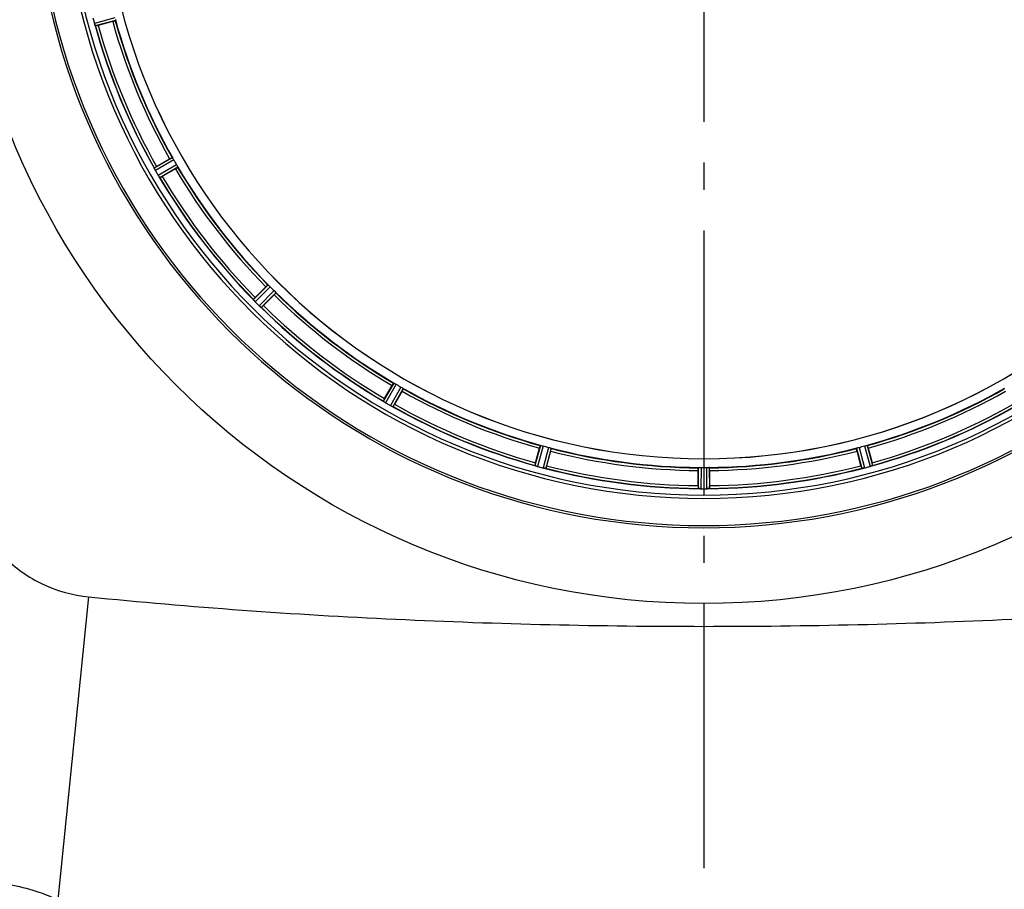
# Model space of a CAD drawing. Units: millimetres. Extents: x -491 to 9512, y 189 to 5142.
# Drawn here: x 1832 to 2194, y 1490 to 1811 of the extents above; entities that cross this region are included whole.
import ezdxf

# ---------------------------------------------------------------- set-up
doc = ezdxf.new("R2010")
doc.units = ezdxf.units.MM
doc.header["$LTSCALE"] = 10
doc.linetypes.add('AM_DIN_G_W050', pattern=[13.75, 9.75, -1.5, 1, -1.5])
doc.layers.add('AM_7', color=4, linetype='AM_DIN_G_W050', lineweight=25)
doc.layers.add('BEZUGSACHSEN', color=7, linetype='Continuous')
doc.layers.add('RUNDUNGEN', color=7, linetype='Continuous')

# ---------------------------------------------------------------- blocks, each defined once
blk = doc.blocks.new('Bioreaktor-2-1 Oben')
at = {"color": 9, "linetype": 'Continuous'}
for p, q in [((-1390.65, 1035.86), (-1398.21, 1033.79)), ((-1390.45, 1034.88), (-1397.88, 1032.85)), ((-1369.51, 984.32), (-1376.2, 980.5)), ((-1368.96, 983.49), (-1375.77, 979.6)), ((-1367.95, 981.73), (-1374.72, 977.78)), ((-1367.5, 980.84), (-1374.15, 976.95)), ((-1334.19, 937.43), (-1339.66, 932.01)), ((-1333.44, 936.76), (-1339.01, 931.25)), ((-1332.01, 935.33), (-1337.52, 929.76)), ((-1331.34, 934.58), (-1336.76, 929.11)), ((-1287.93, 901.27), (-1291.82, 894.62)), ((-1287.04, 900.82), (-1290.99, 894.05)), ((-1285.28, 899.81), (-1289.17, 893)), ((-1284.45, 899.26), (-1288.27, 892.57)), ((-1233.89, 878.32), (-1235.92, 870.89)), ((-1232.91, 878.12), (-1234.98, 870.56)), ((-1114.58, 878.12), (-1112.51, 870.56)), ((-1113.59, 878.32), (-1111.56, 870.89)), ((-1230.96, 877.59), (-1232.95, 870.01)), ((-1230.01, 877.28), (-1231.96, 869.83)), ((-1117.48, 877.28), (-1115.53, 869.83)), ((-1116.53, 877.59), (-1114.54, 870.01)), ((-1175.76, 870.14), (-1175.79, 862.43)), ((-1174.76, 870.19), (-1174.8, 862.36)), ((-1172.73, 870.19), (-1172.69, 862.36)), ((-1171.73, 870.14), (-1171.69, 862.43))]:
    blk.add_line(p, q, dxfattribs=at)
at = {"color": 6, "linetype": 'Continuous'}
for p, q in [((-1391.49, 1034.49), (-1396.86, 1033.05)), ((-1375.33, 981.08), (-1370.52, 983.86)), ((-1376.2, 980.49), (-1376.2, 980.5)), ((-1368.4, 980.2), (-1373.21, 977.42)), ((-1338.97, 932.79), (-1335.04, 936.72)), ((-1332.05, 933.73), (-1335.98, 929.8)), ((-1339.66, 932), (-1339.66, 932.01)), ((-1291.35, 895.56), (-1288.57, 900.37)), ((-1284.91, 898.26), (-1287.69, 893.44)), ((-1291.81, 894.61), (-1291.82, 894.62)), ((-1235.72, 871.92), (-1234.28, 877.28)), ((-1230.19, 876.19), (-1231.63, 870.82)), ((-1115.86, 870.82), (-1117.3, 876.19)), ((-1113.21, 877.28), (-1111.77, 871.92)), ((-1235.92, 870.88), (-1235.92, 870.89)), ((-1175.86, 863.48), (-1175.86, 869.04)), ((-1171.63, 869.04), (-1171.63, 863.48)), ((-1174.8, 862.36), (-1174.45, 862.36))]:
    blk.add_line(p, q, dxfattribs=at)
at = {"color": 7, "linetype": 'Continuous'}
for p, q in [((-1398, 1033.13), (-1397.98, 1033.07)), ((-1376.11, 980.28), (-1376.08, 980.22)), ((-1375.95, 979.95), (-1376.08, 980.22)), ((-1374.35, 977.21), (-1374.47, 977.4)), ((-1374.34, 977.2), (-1374.3, 977.14)), ((-1339.52, 931.81), (-1339.48, 931.76)), ((-1339.27, 931.53), (-1339.48, 931.76)), ((-1337.02, 929.3), (-1337.19, 929.45)), ((-1337.01, 929.3), (-1336.96, 929.25)), ((-1291.63, 894.47), (-1291.57, 894.43)), ((-1291.31, 894.26), (-1291.57, 894.43)), ((-1288.56, 892.69), (-1288.77, 892.8)), ((-1288.55, 892.69), (-1288.49, 892.66)), ((-1235.7, 870.79), (-1235.64, 870.77)), ((-1111.85, 870.77), (-1111.79, 870.79)), ((-1232.55, 869.92), (-1232.79, 869.98)), ((-1232.21, 869.86), (-1232.55, 869.92)), ((-1232.27, 869.87), (-1232.2, 869.86)), ((-1115.29, 869.86), (-1115.22, 869.87)), ((-1175.56, 862.4), (-1175.49, 862.39)), ((-1172, 862.39), (-1171.93, 862.4))]:
    blk.add_line(p, q, dxfattribs=at)
for centre, radius, start, end in [((-1173.74, 1095.03), 247.06, 105, 75), ((-1173.74, 1095.03), 236.24, 90.9702, 89.0298), ((-1173.74, 1095.03), 221.64, 180, 359.9757), ((-1173.74, 1095.03), 221.63, 180, 0), ((-1392.83, 1035.26), 5.58, 195.3813, 196.8921), ((-1390.88, 1035.85), 7.62, 196.8802, 197.9302), ((-1389.31, 973.84), 14.68, 25.7687, 26.0222), ((-1367.87, 984.02), 9.05, 204.8366, 206.7687), ((-1367.21, 984.3), 9.76, 206.4896, 207.2254), ((-1367.73, 984.09), 9.21, 206.7374, 207.5193), ((-1368.64, 983.61), 8.18, 207.5129, 208.4968), ((-1369.84, 982.96), 6.82, 208.4943, 209.5431), ((-1368.95, 981.17), 6.69, 210.4476, 211.2768), ((-1369.9, 980.61), 5.58, 210.3783, 211.8882), ((-1368.03, 981.73), 7.76, 211.2756, 212.06), ((-1368.36, 981.56), 7.4, 211.8666, 212.7291), ((-1367.14, 982.29), 8.82, 212.0608, 212.9485), ((-1366.89, 982.5), 9.14, 212.7203, 213.2249), ((-1364.75, 983.91), 11.7, 213.2328, 213.7994), ((-1366.6, 982.64), 9.45, 212.9433, 213.6469), ((-1367.24, 982.21), 8.69, 213.615, 215.1988), ((-1388.38, 967.65), 16.98, 33.9913, 34.2637), ((-1350.58, 922.19), 14.66, 40.7626, 41.0167), ((-1332.52, 937.57), 9.06, 219.8381, 221.81), ((-1332.07, 937.91), 9.62, 221.5202, 222.2491), ((-1332.43, 937.64), 9.18, 221.7793, 222.5447), ((-1333.17, 936.96), 8.16, 222.5387, 223.4975), ((-1334.15, 936.03), 6.82, 223.4943, 224.5431), ((-1332.44, 934.94), 7.26, 225.4814, 227.1153), ((-1333.61, 933.73), 5.58, 225.3786, 226.8899), ((-1332.37, 935.05), 7.38, 226.8679, 227.7208), ((-1331.36, 936.09), 8.84, 227.0871, 227.9586), ((-1331.19, 936.34), 9.14, 227.7132, 228.2411), ((-1329.47, 938.28), 11.72, 228.2479, 228.8041), ((-1330.94, 936.55), 9.46, 227.9536, 228.646), ((-1331.45, 935.97), 8.69, 228.6141, 230.1988), ((-1347.76, 916.83), 16.46, 48.9925, 49.2625), ((-1299.88, 882.23), 14.76, 55.7658, 56.0201), ((-1286.36, 901.84), 9.06, 234.8378, 236.8013), ((-1286.28, 901.94), 9.19, 236.7706, 237.5328), ((-1285.98, 902.32), 9.66, 236.5189, 237.2426), ((-1286.83, 901.09), 8.17, 237.5265, 238.4972), ((-1287.53, 899.93), 6.82, 238.4943, 239.5431), ((-1285.91, 898.76), 6.61, 240.4447, 241.1638), ((-1286.41, 897.86), 5.59, 240.3784, 241.8876), ((-1285.4, 899.68), 7.67, 241.1674, 242.0341), ((-1285.26, 900.01), 8.02, 241.8961, 243.2326), ((-1284.88, 900.67), 8.78, 242.033, 242.9164), ((-1283.67, 903.15), 11.55, 243.2046, 243.7781), ((-1284.58, 901.25), 9.44, 242.9113, 243.6157), ((-1284.9, 900.59), 8.71, 243.5833, 245.1974), ((-1295.58, 878.14), 16.15, 63.9851, 64.2519), ((-1240.94, 855.61), 16.06, 70.7388, 71.0076), ((-1232.5, 879.32), 9.1, 249.8405, 251.9243), ((-1232.66, 878.83), 8.59, 251.8743, 253.4744), ((-1233.16, 877.13), 6.82, 253.4932, 254.543), ((-1113.98, 875.94), 5.58, 285.3813, 286.8921), ((-1114.57, 877.89), 7.62, 286.8802, 287.9302), ((-1231.52, 875.55), 5.72, 255.389, 257.094), ((-1231.19, 876.81), 7.02, 255.4652, 256.7763), ((-1116.78, 878.84), 9.1, 279.8405, 281.9243), ((-1116.67, 878.35), 8.6, 281.8752, 283.4511), ((-1115.92, 875.35), 5.51, 283.2027, 284.6358), ((-1116.26, 876.63), 6.84, 283.4679, 284.5421), ((-1176.79, 844.91), 17.53, 85.7572, 86.0266), ((-1174.67, 871.46), 9.1, 264.8405, 266.9243), ((-1174.69, 870.95), 8.59, 266.8743, 268.4744), ((-1174.74, 869.18), 6.82, 268.4932, 269.543), ((-1172.72, 868.02), 5.67, 270.3808, 271.8821), ((-1172.79, 870.1), 7.75, 271.8701, 272.9123)]:
    blk.add_arc(centre, radius, start, end, dxfattribs=at)
at = {"color": 9, "linetype": 'Continuous'}
for radius, start, end in [(246.24, 105, 75), (226, 195.5362, 209.4638), (224.86, 195.4394, 209.5631), (232.64, 195.4485, 209.554), (231.56, 195.5233, 209.4767), (226, 210.5362, 224.4638), (224.86, 210.437, 224.5631), (232.64, 210.4462, 224.554), (231.56, 210.5233, 224.4767), (226, 225.5362, 239.4638), (224.86, 225.4369, 239.563), (232.64, 225.446, 239.5538), (231.56, 225.5233, 239.4767), (226, 240.5362, 254.4638), (224.86, 240.4369, 254.5606), (224.86, 285.4394, 299.5631), (226, 285.5362, 299.4638), (232.64, 240.446, 254.5515), (231.56, 240.5233, 254.4767), (232.64, 285.4485, 299.554), (231.56, 285.5233, 299.4767), (224.86, 255.4346, 269.559), (226, 255.5362, 269.4638), (224.86, 270.441, 284.5654), (226, 270.5362, 284.4638), (231.56, 255.5233, 269.4767), (231.56, 270.5233, 284.4767), (232.64, 255.4437, 269.5498), (232.64, 270.4502, 284.5563)]:
    blk.add_arc((-1173.74, 1095.03), radius, start, end, dxfattribs=at)
at = {"color": 6, "linetype": 'Continuous'}
for centre, radius, start, end in [((-1165.04, 1097.35), 241.68, 194.7482, 194.9142), ((-1170.84, 1095.8), 235.67, 194.9142, 195.2547), ((-1173.74, 1095.03), 225, 195.5321, 209.4704), ((-1173.74, 1095.03), 232.56, 195.5125, 209.4876), ((-1400.17, 1043.46), 10.9, 285.0493, 286.6129), ((-1177.47, 1092.87), 220.53, 209.737, 210.263), ((-1169.34, 1097.57), 237.75, 209.7468, 209.9155), ((-1369.76, 970.38), 12.05, 118.4243, 119.0414), ((-1173.74, 1095.03), 225, 210.5297, 224.4703), ((-1169.48, 1097.49), 237.59, 209.9155, 210.2533), ((-1173.74, 1095.03), 232.56, 210.5125, 224.4876), ((-1379.11, 986.61), 10.9, 300.0493, 301.6129), ((-1176.77, 1092), 220.56, 224.737, 225.263), ((-1331.62, 924.72), 10.9, 133.3871, 134.9507), ((-1173.74, 1095.03), 225, 225.5297, 239.4703), ((-1170.18, 1098.59), 237.71, 224.7468, 224.9156), ((-1170.22, 1098.55), 237.66, 224.9156, 225.2532), ((-1173.74, 1095.03), 232.56, 225.5124, 239.4875), ((-1344.05, 937.15), 10.9, 315.0493, 316.6129), ((-1175.9, 1091.3), 220.53, 239.737, 240.263), ((-1173.74, 1095.03), 225, 240.5297, 254.4703), ((-1173.74, 1095.03), 225, 285.5321, 299.4704), ((-1282.16, 889.66), 10.9, 148.3871, 149.9507), ((-1171.31, 1099.25), 237.55, 239.7467, 239.9156), ((-1171.23, 1099.38), 237.69, 239.9156, 240.2532), ((-1173.74, 1095.03), 232.56, 240.5124, 254.4851), ((-1298.39, 899.01), 12.05, 330.9586, 331.5757), ((-1173.74, 1095.03), 232.56, 285.5125, 299.4876), ((-1174.86, 1090.86), 220.53, 254.737, 255.263), ((-1172.63, 1090.86), 220.53, 284.737, 285.263), ((-1173.74, 1095.03), 225, 255.5273, 269.4656), ((-1173.74, 1095.03), 225, 270.5344, 284.4727), ((-1225.31, 868.6), 10.9, 163.3871, 164.9507), ((-1173.48, 1096.07), 233.75, 254.7453, 254.917), ((-1243.41, 873.42), 12.05, 345.9586, 346.5757), ((-1104.08, 873.42), 12.05, 193.4243, 194.0414), ((-1174.52, 1097.93), 235.67, 284.9142, 285.2547), ((-1122.18, 868.6), 10.9, 15.0493, 16.6129), ((-1172.46, 1099.82), 237.63, 254.9156, 255.0844), ((-1171.42, 1103.73), 241.68, 255.0858, 255.2518), ((-1173.74, 1095.03), 232.56, 255.5101, 269.483), ((-1173.74, 1088.59), 218.4, 269.7344, 270.2656), ((-1173.74, 1095.03), 232.56, 270.517, 284.4899), ((-1176.07, 1103.73), 241.68, 284.7482, 284.9142), ((-1164.95, 862.97), 10.9, 178.3871, 179.9507), ((-1182.54, 862.97), 10.9, 0.0493, 1.6129), ((-1175.29, 866.28), 3.89, 265.0393, 266.0599), ((-1173.74, 1098.85), 236.49, 269.8303, 270.2544), ((-1172.2, 866.27), 3.88, 273.939, 274.9769)]:
    blk.add_arc(centre, radius, start, end, dxfattribs=at)
at = {"color": 7, "linetype": 'Continuous'}
for points in [[(-1398.21, 1033.79), (-1398.15, 1033.57), (-1398.08, 1033.35), (-1398, 1033.13)], [(-1234.99, 870.56), (-1235.21, 870.62), (-1235.43, 870.7), (-1235.64, 870.77)], [(-1112.51, 870.56), (-1112.29, 870.62), (-1112.07, 870.69), (-1111.85, 870.77)], [(-1114.66, 869.98), (-1114.87, 869.94), (-1115.07, 869.9), (-1115.28, 869.86)], [(-1174.81, 862.36), (-1175.03, 862.36), (-1175.26, 862.38), (-1175.49, 862.39)], [(-1172.69, 862.36), (-1172.46, 862.36), (-1172.23, 862.37), (-1172, 862.39)]]:
    blk.add_open_spline(points, degree=3, dxfattribs=at)
at = {"color": 6, "linetype": 'Continuous'}
for points, knots in [([(-1391.49, 1034.49), (-1391.37, 1034.52), (-1391.1, 1034.6), (-1390.89, 1034.65), (-1390.6, 1034.75), (-1390.74, 1034.72), (-1390.78, 1034.71)], [0, 0, 0, 0, 0.35644, 0.811337, 0.875423, 1, 1, 1, 1]), ([(-1390.5, 1035.18), (-1390.48, 1035.11), (-1390.48, 1035.02), (-1390.43, 1034.9), (-1390.45, 1034.88)], [0, 0, 0, 0, 0.707245, 1, 1, 1, 1]), ([(-1397.88, 1032.85), (-1397.9, 1032.85), (-1397.92, 1032.95), (-1397.96, 1033.01), (-1397.98, 1033.07)], [0, 0, 0, 0, 0.293531, 1, 1, 1, 1]), ([(-1370.52, 983.86), (-1370.41, 983.92), (-1370.16, 984.06), (-1369.99, 984.18), (-1369.71, 984.3), (-1369.82, 984.23), (-1369.86, 984.21)], [0, 0, 0, 0, 0.35644, 0.811337, 0.875423, 1, 1, 1, 1]), ([(-1369.51, 984.32), (-1369.48, 984.32), (-1369.43, 984.2), (-1369.37, 984.14), (-1369.33, 984.08)], [0, 0, 0, 0, 0.292728, 1, 1, 1, 1]), ([(-1376.11, 980.28), (-1376.13, 980.33), (-1376.17, 980.4), (-1376.2, 980.47), (-1376.2, 980.49)], [0, 0, 0, 0, 0.645582, 1, 1, 1, 1]), ([(-1368.4, 980.2), (-1368.3, 980.26), (-1368.05, 980.41), (-1367.86, 980.5), (-1367.61, 980.68), (-1367.74, 980.61), (-1367.77, 980.59)], [0, 0, 0, 0, 0.35644, 0.811337, 0.875423, 1, 1, 1, 1]), ([(-1367.62, 981.12), (-1367.59, 981.06), (-1367.56, 980.97), (-1367.49, 980.87), (-1367.5, 980.84)], [0, 0, 0, 0, 0.707273, 1, 1, 1, 1]), ([(-1374.15, 976.95), (-1374.18, 976.96), (-1374.22, 977.04), (-1374.27, 977.1), (-1374.3, 977.14)], [0, 0, 0, 0, 0.293506, 1, 1, 1, 1]), ([(-1335.04, 936.72), (-1334.96, 936.81), (-1334.75, 937.01), (-1334.61, 937.16), (-1334.37, 937.36), (-1334.47, 937.26), (-1334.5, 937.23)], [0, 0, 0, 0, 0.35644, 0.811337, 0.875423, 1, 1, 1, 1]), ([(-1334.19, 937.43), (-1334.16, 937.43), (-1334.08, 937.33), (-1334, 937.29), (-1333.95, 937.24)], [0, 0, 0, 0, 0.292728, 1, 1, 1, 1]), ([(-1332.05, 933.73), (-1331.97, 933.81), (-1331.77, 934.02), (-1331.61, 934.16), (-1331.41, 934.4), (-1331.51, 934.3), (-1331.54, 934.28)], [0, 0, 0, 0, 0.35644, 0.811337, 0.875423, 1, 1, 1, 1]), ([(-1331.53, 934.82), (-1331.49, 934.77), (-1331.44, 934.69), (-1331.34, 934.61), (-1331.34, 934.58)], [0, 0, 0, 0, 0.707273, 1, 1, 1, 1]), ([(-1339.52, 931.81), (-1339.55, 931.85), (-1339.6, 931.91), (-1339.65, 931.97), (-1339.66, 932)], [0, 0, 0, 0, 0.645544, 1, 1, 1, 1]), ([(-1336.76, 929.11), (-1336.79, 929.1), (-1336.85, 929.18), (-1336.91, 929.22), (-1336.96, 929.25)], [0, 0, 0, 0, 0.293506, 1, 1, 1, 1]), ([(-1288.57, 900.37), (-1288.51, 900.47), (-1288.36, 900.72), (-1288.27, 900.91), (-1288.09, 901.16), (-1288.16, 901.04), (-1288.18, 901)], [0, 0, 0, 0, 0.35644, 0.811337, 0.875423, 1, 1, 1, 1]), ([(-1287.93, 901.27), (-1287.91, 901.29), (-1287.8, 901.21), (-1287.72, 901.18), (-1287.65, 901.15)], [0, 0, 0, 0, 0.292728, 1, 1, 1, 1]), ([(-1284.91, 898.26), (-1284.85, 898.36), (-1284.71, 898.61), (-1284.59, 898.79), (-1284.47, 899.06), (-1284.54, 898.95), (-1284.56, 898.91)], [0, 0, 0, 0, 0.35644, 0.811337, 0.875423, 1, 1, 1, 1]), ([(-1284.69, 899.44), (-1284.63, 899.4), (-1284.57, 899.34), (-1284.45, 899.29), (-1284.45, 899.26)], [0, 0, 0, 0, 0.707273, 1, 1, 1, 1]), ([(-1291.63, 894.47), (-1291.67, 894.5), (-1291.73, 894.54), (-1291.79, 894.59), (-1291.81, 894.61)], [0, 0, 0, 0, 0.645598, 1, 1, 1, 1]), ([(-1288.27, 892.57), (-1288.29, 892.56), (-1288.37, 892.61), (-1288.44, 892.63), (-1288.49, 892.66)], [0, 0, 0, 0, 0.293506, 1, 1, 1, 1]), ([(-1234.28, 877.28), (-1234.25, 877.4), (-1234.17, 877.67), (-1234.13, 877.88), (-1234.02, 878.17), (-1234.05, 878.03), (-1234.06, 877.99)], [0, 0, 0, 0, 0.35644, 0.811337, 0.875423, 1, 1, 1, 1]), ([(-1233.89, 878.32), (-1233.87, 878.34), (-1233.75, 878.29), (-1233.66, 878.29), (-1233.59, 878.27)], [0, 0, 0, 0, 0.292756, 1, 1, 1, 1]), ([(-1113.9, 878.27), (-1113.83, 878.29), (-1113.74, 878.29), (-1113.62, 878.34), (-1113.59, 878.32)], [0, 0, 0, 0, 0.707245, 1, 1, 1, 1]), ([(-1113.21, 877.28), (-1113.24, 877.4), (-1113.32, 877.67), (-1113.36, 877.88), (-1113.47, 878.17), (-1113.44, 878.03), (-1113.43, 877.99)], [0, 0, 0, 0, 0.35644, 0.811337, 0.875423, 1, 1, 1, 1]), ([(-1230.29, 877.39), (-1230.22, 877.37), (-1230.14, 877.32), (-1230.02, 877.31), (-1230.01, 877.28)], [0, 0, 0, 0, 0.707246, 1, 1, 1, 1]), ([(-1230.19, 876.19), (-1230.16, 876.3), (-1230.09, 876.58), (-1230.03, 876.78), (-1229.98, 877.08), (-1230.01, 876.95), (-1230.03, 876.91)], [0, 0, 0, 0, 0.35644, 0.811337, 0.875423, 1, 1, 1, 1]), ([(-1117.3, 876.19), (-1117.33, 876.3), (-1117.4, 876.58), (-1117.46, 876.78), (-1117.51, 877.08), (-1117.47, 876.95), (-1117.46, 876.91)], [0, 0, 0, 0, 0.35644, 0.811337, 0.875423, 1, 1, 1, 1]), ([(-1117.2, 877.39), (-1117.27, 877.37), (-1117.35, 877.32), (-1117.47, 877.31), (-1117.48, 877.28)], [0, 0, 0, 0, 0.707245, 1, 1, 1, 1]), ([(-1235.7, 870.79), (-1235.75, 870.81), (-1235.82, 870.84), (-1235.89, 870.86), (-1235.92, 870.88)], [0, 0, 0, 0, 0.646153, 1, 1, 1, 1]), ([(-1111.56, 870.89), (-1111.57, 870.87), (-1111.67, 870.85), (-1111.73, 870.81), (-1111.79, 870.79)], [0, 0, 0, 0, 0.293532, 1, 1, 1, 1]), ([(-1232.2, 869.86), (-1232.15, 869.85), (-1232.08, 869.84), (-1231.98, 869.81), (-1231.96, 869.83)], [0, 0, 0, 0, 0.706464, 1, 1, 1, 1]), ([(-1175.86, 869.04), (-1175.86, 869.15), (-1175.85, 869.44), (-1175.87, 869.65), (-1175.84, 869.96), (-1175.83, 869.82), (-1175.83, 869.78)], [0, 0, 0, 0, 0.356441, 0.811337, 0.875423, 1, 1, 1, 1]), ([(-1175.76, 870.14), (-1175.74, 870.16), (-1175.61, 870.15), (-1175.52, 870.17), (-1175.45, 870.17)], [0, 0, 0, 0, 0.292757, 1, 1, 1, 1]), ([(-1171.73, 870.14), (-1171.75, 870.16), (-1171.88, 870.15), (-1171.96, 870.17), (-1172.04, 870.17)], [0, 0, 0, 0, 0.292756, 1, 1, 1, 1]), ([(-1171.63, 869.04), (-1171.63, 869.15), (-1171.64, 869.44), (-1171.62, 869.65), (-1171.65, 869.96), (-1171.66, 869.82), (-1171.66, 869.78)], [0, 0, 0, 0, 0.35644, 0.811337, 0.875423, 1, 1, 1, 1]), ([(-1115.29, 869.86), (-1115.34, 869.85), (-1115.41, 869.84), (-1115.51, 869.81), (-1115.53, 869.83)], [0, 0, 0, 0, 0.706464, 1, 1, 1, 1]), ([(-1175.79, 862.43), (-1175.79, 862.42), (-1175.72, 862.42), (-1175.67, 862.41), (-1175.63, 862.4)], [0, 0, 0, 0, 0.296468, 1, 1, 1, 1]), ([(-1171.69, 862.43), (-1171.7, 862.42), (-1171.77, 862.42), (-1171.82, 862.41), (-1171.86, 862.4)], [0, 0, 0, 0, 0.29653, 1, 1, 1, 1])]:
    blk.add_open_spline(points, degree=3, knots=knots, dxfattribs=at)
at = {"color": 7, "linetype": 'Continuous'}
for points, knots in [([(-1397.97, 1033.06), (-1398, 1033.13), (-1398.05, 1033.28), (-1398.1, 1033.43), (-1398.13, 1033.51)], [0, 0, 0, 0, 0.450046, 1, 1, 1, 1]), ([(-1375.77, 979.6), (-1375.79, 979.64), (-1375.83, 979.72), (-1375.87, 979.8), (-1375.89, 979.83)], [0, 0, 0, 0, 0.50019, 1, 1, 1, 1]), ([(-1339.01, 931.25), (-1339.04, 931.28), (-1339.1, 931.34), (-1339.16, 931.41), (-1339.19, 931.44)], [0, 0, 0, 0, 0.500106, 1, 1, 1, 1]), ([(-1290.99, 894.05), (-1291.03, 894.08), (-1291.1, 894.12), (-1291.18, 894.17), (-1291.21, 894.19)], [0, 0, 0, 0, 0.500131, 1, 1, 1, 1]), ([(-1111.78, 870.8), (-1111.84, 870.77), (-1111.99, 870.72), (-1112.14, 870.67), (-1112.23, 870.64)], [0, 0, 0, 0, 0.450046, 1, 1, 1, 1]), ([(-1232.79, 869.98), (-1232.7, 869.95), (-1232.53, 869.92), (-1232.35, 869.88), (-1232.27, 869.87)], [0, 0, 0, 0, 0.539472, 1, 1, 1, 1]), ([(-1171.92, 862.4), (-1171.99, 862.39), (-1172.15, 862.38), (-1172.31, 862.37), (-1172.4, 862.37)], [0, 0, 0, 0, 0.450438, 1, 1, 1, 1])]:
    blk.add_open_spline(points, degree=3, knots=knots, dxfattribs=at)
at = {"color": 6, "linetype": 'Continuous'}
for points in [[(-1369.33, 984.08), (-1369.2, 983.88), (-1369.08, 983.69), (-1368.96, 983.49)], [(-1367.95, 981.73), (-1367.83, 981.53), (-1367.73, 981.33), (-1367.62, 981.12)], [(-1333.95, 937.24), (-1333.78, 937.08), (-1333.6, 936.93), (-1333.44, 936.76)], [(-1332.01, 935.33), (-1331.85, 935.17), (-1331.69, 934.99), (-1331.53, 934.82)], [(-1287.65, 901.15), (-1287.45, 901.04), (-1287.24, 900.94), (-1287.04, 900.82)], [(-1285.28, 899.81), (-1285.08, 899.69), (-1284.89, 899.57), (-1284.69, 899.44)], [(-1233.59, 878.27), (-1233.36, 878.22), (-1233.14, 878.18), (-1232.91, 878.12)], [(-1114.58, 878.12), (-1114.35, 878.18), (-1114.12, 878.22), (-1113.9, 878.27)], [(-1230.96, 877.59), (-1230.73, 877.53), (-1230.51, 877.46), (-1230.29, 877.39)], [(-1117.2, 877.39), (-1116.98, 877.46), (-1116.76, 877.53), (-1116.53, 877.59)], [(-1175.45, 870.17), (-1175.22, 870.18), (-1174.99, 870.19), (-1174.76, 870.19)], [(-1172.73, 870.19), (-1172.5, 870.19), (-1172.27, 870.18), (-1172.04, 870.17)]]:
    blk.add_open_spline(points, degree=3, dxfattribs=at)
at = {"layer": 'AM_7'}
blk.add_line((-1173.74, 1645.03), (-1173.74, 545.03), dxfattribs=at)
at = {"layer": 'BEZUGSACHSEN', "color": 7, "linetype": 'Continuous'}
blk.add_arc((-1173.74, 1095.03), 235, 180, 0, dxfattribs=at)
at = {"layer": 'RUNDUNGEN', "color": 9, "linetype": 'Continuous'}
blk.add_line((-1400.33, 822.53), (-1411.65, 710.87), dxfattribs=at)
blk.add_circle((-1173.74, 1095.03), 275, dxfattribs=at)
at = {"layer": 'RUNDUNGEN', "color": 7, "linetype": 'Continuous'}
blk.add_arc((-1173.74, 1095.03), 247.06, 105, 75, dxfattribs=at)
at = {"layer": 'RUNDUNGEN', "color": 9, "linetype": 'Continuous'}
for points, knots in [([(-1446.24, 868.44), (-1445.65, 862.63), (-1442.48, 851.14), (-1432.22, 836.55), (-1417.64, 826.29), (-1406.14, 823.12), (-1400.33, 822.53)], [0, 0, 0, 0, 0.250015, 0.5, 0.749985, 1, 1, 1, 1]), ([(-1400.33, 822.53), (-1362.71, 818.72), (-1287.21, 813.36), (-1173.74, 810.78), (-1060.28, 813.36), (-984.78, 818.72), (-947.16, 822.53)], [0, 0, 0, 0, 0.249996, 0.5, 0.750004, 1, 1, 1, 1]), ([(-1429.52, 716.56), (-1426.22, 715.93), (-1420.13, 714.4), (-1414.26, 712.15), (-1411.65, 710.87)], [0, 0, 0, 0, 0.536749, 1, 1, 1, 1])]:
    blk.add_open_spline(points, degree=3, knots=knots, dxfattribs=at)

msp = doc.modelspace()

# ---------------------------------------------------------------- block references
msp.add_blockref('Bioreaktor-2-1 Oben', (3257.535, 775.68))

doc.saveas('drawing.dxf')
